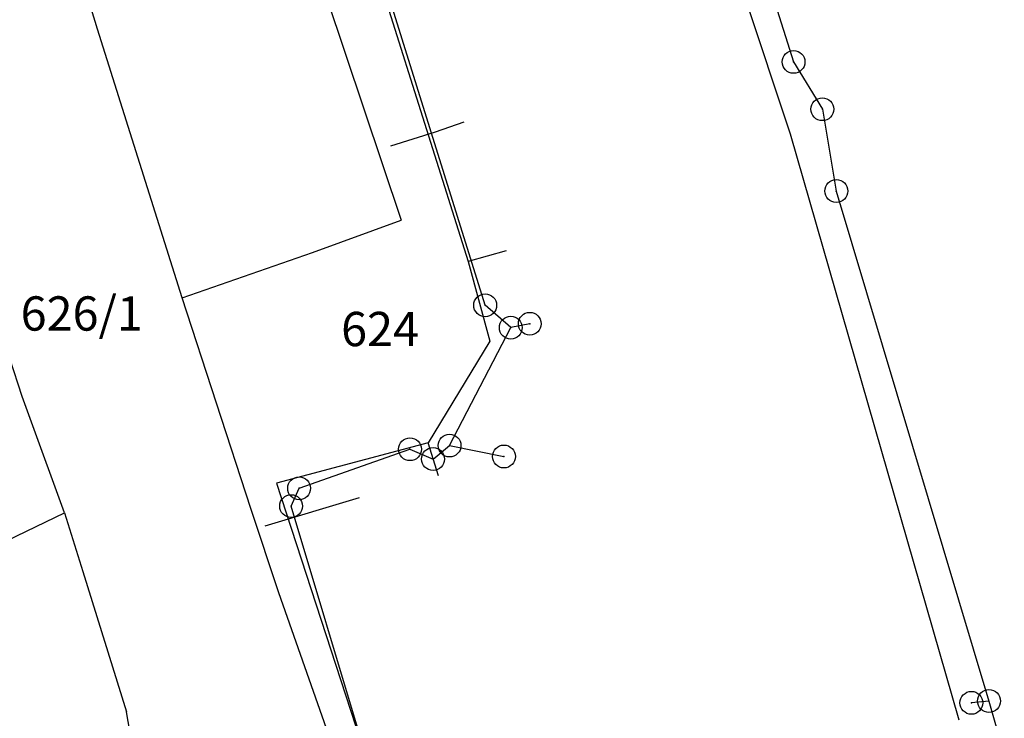
# Model space of a CAD drawing. Units: millimetres. Extents: x 7526768 to 7527718, y 4826188 to 4826788.
# Drawn here: x 7527341 to 7527384, y 4826630 to 4826660 of the extents above; entities that cross this region are included whole.
import ezdxf
from ezdxf.enums import TextEntityAlignment as Align

# ---------------------------------------------------------------- set-up
doc = ezdxf.new("R2010")
doc.units = ezdxf.units.MM
doc.header["$PDMODE"] = 32
doc.header["$PDSIZE"] = -0.05
doc.layers.add('01_Parcele granice', color=250, linetype='Continuous', lineweight=30)
doc.layers.add('102_parcele_brojevi', color=7, linetype='Continuous')
doc.layers.add('109 електро', color=1, linetype='Continuous')
doc.layers.add('111 фекална канализација', color=7, linetype='Continuous', true_color=0x992a00)
doc.layers.add('127 телефон', color=7, linetype='Continuous', true_color=0x9900ff)
doc.styles.add('OZNP', font='timesi.ttf')

msp = doc.modelspace()

# ---------------------------------------------------------------- linework, layer by layer
at = {"layer": '01_Parcele granice'}
for p, q in [((7527368.81, 4826671.72), (7527374.23, 4826655.4)), ((7527352.18, 4826666.67), (7527357.22, 4826651.62)), ((7527343.93, 4826659.99), (7527343.4, 4826661.72)), ((7527340.64, 4826643.91), (7527334.9, 4826661.34)), ((7527347.64, 4826648.22), (7527343.93, 4826659.99)), ((7527374.23, 4826655.4), (7527381.61, 4826629.75)), ((7527353.33, 4826650.21), (7527357.22, 4826651.62)), ((7527347.64, 4826648.22), (7527353.33, 4826650.21)), ((7527350.64, 4826639.01), (7527347.64, 4826648.22)), ((7527340.99, 4826642.94), (7527340.64, 4826643.91)), ((7527342.49, 4826638.82), (7527340.99, 4826642.94)), ((7527351.86, 4826635.32), (7527350.64, 4826639.01)), ((7527337.61, 4826636.46), (7527342.49, 4826638.82)), ((7527342.49, 4826638.82), (7527343.29, 4826636.25)), ((7527343.29, 4826636.25), (7527345.2, 4826630.11)), ((7527354.59, 4826627.55), (7527351.86, 4826635.32)), ((7527345.85, 4826626.35), (7527345.2, 4826630.11))]:
    msp.add_line(p, q, dxfattribs=at)
at = {"layer": '109 електро'}
for p, q in [((7527360.89, 4826647.9), (7527354.28, 4826669.11)), ((7527362.01, 4826646.92), (7527360.89, 4826647.9)), ((7527362.84, 4826647.09), (7527362.01, 4826646.92)), ((7527359.33, 4826641.76), (7527362.01, 4826646.92)), ((7527352.75, 4826639.89), (7527357.6, 4826641.6)), ((7527357.6, 4826641.6), (7527358.61, 4826641.17)), ((7527358.61, 4826641.17), (7527359.33, 4826641.76)), ((7527359.33, 4826641.76), (7527361.71, 4826641.28)), ((7527352.4, 4826639.11), (7527352.75, 4826639.89)), ((7527357.01, 4826623.76), (7527352.4, 4826639.11))]:
    msp.add_line(p, q, dxfattribs=at)
for p in [(7527360.89, 4826647.9), (7527362.84, 4826647.09), (7527362.01, 4826646.92), (7527362.01, 4826646.92), (7527357.6, 4826641.6), (7527359.33, 4826641.76), (7527359.33, 4826641.76), (7527358.61, 4826641.17), (7527361.71, 4826641.28), (7527352.75, 4826639.89), (7527352.4, 4826639.11)]:
    msp.add_point(p, dxfattribs=at)
at = {"layer": '111 фекална канализација'}
for p, q in [((7527351.355, 4826677.701), (7527360.138, 4826649.809)), ((7527359.954, 4826655.915), (7527358.704, 4826655.471)), ((7527358.704, 4826655.471), (7527356.741, 4826654.861)), ((7527361.806, 4826650.279), (7527360.138, 4826649.809)), ((7527360.138, 4826649.809), (7527361.093, 4826646.323)), ((7527361.093, 4826646.323), (7527358.396, 4826641.878)), ((7527358.396, 4826641.878), (7527351.762, 4826640.11)), ((7527358.853, 4826640.435), (7527358.396, 4826641.878)), ((7527351.762, 4826640.11), (7527358.222, 4826620.302)), ((7527355.374, 4826639.471), (7527351.245, 4826638.228))]:
    msp.add_line(p, q, dxfattribs=at)
at = {"layer": '127 телефон'}
for p, q in [((7527365.72, 4826686.03), (7527374.38, 4826658.55)), ((7527374.38, 4826658.55), (7527375.64, 4826656.48)), ((7527375.64, 4826656.48), (7527376.25, 4826652.9)), ((7527376.25, 4826652.9), (7527382.93, 4826630.58)), ((7527382.93, 4826630.58), (7527382.16, 4826630.5)), ((7527382.93, 4826630.58), (7527383.6, 4826628.22))]:
    msp.add_line(p, q, dxfattribs=at)
for p in [(7527374.38, 4826658.55), (7527375.64, 4826656.48), (7527376.25, 4826652.9), (7527382.16, 4826630.5), (7527382.93, 4826630.58), (7527382.93, 4826630.58)]:
    msp.add_point(p, dxfattribs=at)

# ---------------------------------------------------------------- texts
at = {"layer": '102_parcele_brojevi', "style": 'OZNP'}
for s, p in [('626/1', (7527343.24, 4826647.54)), ('624', (7527356.29, 4826646.86))]:
    msp.add_text(s, height=1.5, dxfattribs=at).set_placement(p, align=Align.MIDDLE_CENTER)

doc.saveas('drawing.dxf')
